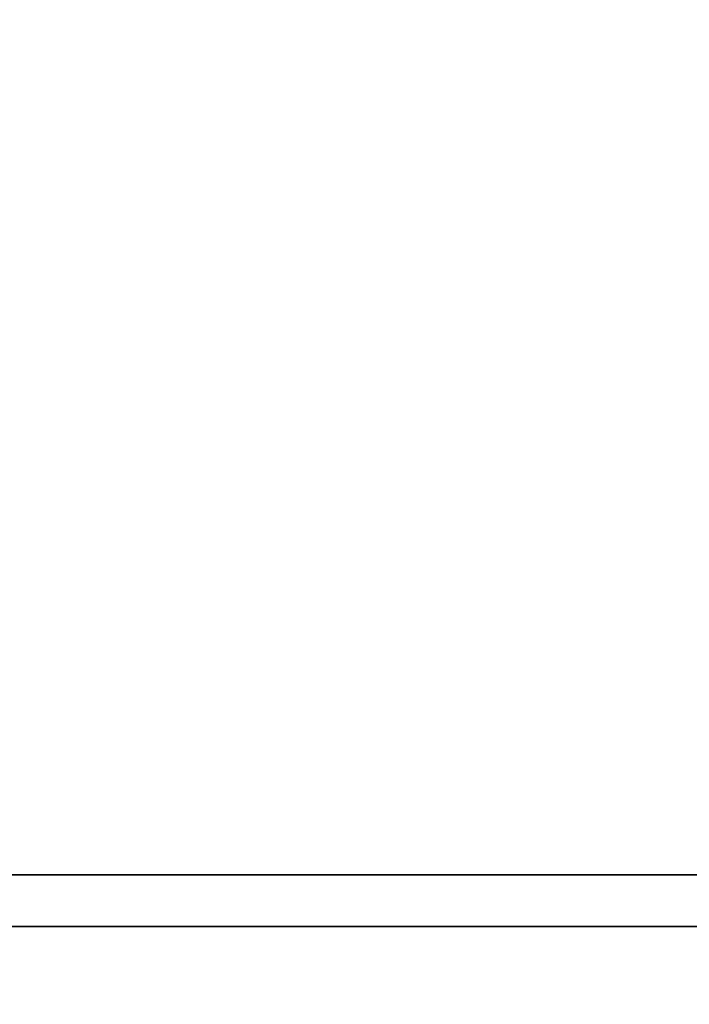
# Model space of a CAD drawing. Units: inches. Extents: x -11 to 11, y -22.7 to 0.
# Drawn here: x -5.5 to 0, y -22.7 to -14.7 of the extents above; entities that cross this region are included whole.
import ezdxf

# ---------------------------------------------------------------- set-up
doc = ezdxf.new("R2010")
doc.units = ezdxf.units.IN
doc.header["$MEASUREMENT"] = 0

msp = doc.modelspace()

# ---------------------------------------------------------------- linework, layer by layer
for points, invisible_edges in [([(-9.3246, -12.5568, 16.0013), (-8.7466, -22.1076, 16.0013), (9.3265, -12.6237, 16.0013), (-0.0081, -3.3247, 16.0013)], 15), ([(9.3265, -12.6237, 14.5013), (8.7466, -22.1076, 14.5013), (-8.7466, -22.1076, 14.5013), (-9.3246, -12.5568, 14.5013)], 13), ([(8.7466, -22.1076, 16.0013), (9.6379, -20.6695, 16.0013), (9.3265, -12.6237, 16.0013), (-8.7466, -22.1076, 16.0013)], 5), ([(-9.1732, -20.8966, 16.1289), (-8.8807, -13.1027, 16.1289), (8.8807, -13.1027, 16.1289), (9.1732, -20.8966, 16.1289)], 10), ([(-9.1732, -20.8966, 18.1351), (9.1732, -20.8966, 18.1351), (8.8807, -13.1027, 18.1351), (-8.8807, -13.1027, 18.1351)], 5), ([(-8.8583, -21.6823, 16.1289), (-9.1732, -21.3674, 16.1289), (-9.1732, -20.8966, 16.1289), (8.8583, -21.6823, 16.1289)], 5), ([(8.8583, -21.6823, 16.1289), (-9.1732, -20.8966, 16.1289), (9.1732, -20.8966, 16.1289), (9.1732, -21.3674, 16.1289)], 11), ([(8.8583, -21.6823, 18.1351), (9.1732, -21.3674, 18.1351), (9.1732, -20.8966, 18.1351), (-9.1732, -20.8966, 18.1351)], 13), ([(-8.8583, -21.6823, 18.1351), (8.8583, -21.6823, 18.1351), (-9.1732, -20.8966, 18.1351), (-9.1732, -21.3674, 18.1351)], 10), ([(8.8583, -21.6823, 18.1312), (-8.8583, -21.6823, 18.1312), (-8.8583, -21.958, 18.0949), (8.8583, -21.958, 18.0949)], 4), ([(-8.8583, -21.958, 16.0376), (-8.8583, -21.6823, 16.0013), (8.8583, -21.6823, 16.0013), (8.8583, -21.958, 16.0376)], 8), ([(-8.8583, -21.958, 18.0949), (-8.8583, -22.2148, 17.9885), (8.8583, -22.2148, 17.9885), (8.8583, -21.958, 18.0949)], 10), ([(-8.8583, -22.2148, 16.144), (-8.8583, -21.958, 16.0376), (8.8583, -21.958, 16.0376), (8.8583, -22.2148, 16.144)], 10), ([(-8.8583, -22.2148, 17.9885), (-8.8583, -22.4354, 17.8193), (8.8583, -22.4354, 17.8193), (8.8583, -22.2148, 17.9885)], 10), ([(-8.8583, -22.4354, 16.3132), (-8.8583, -22.2148, 16.144), (8.8583, -22.2148, 16.144), (8.8583, -22.4354, 16.3132)], 10), ([(-8.8583, -22.4354, 17.8193), (-8.8583, -22.6046, 17.5987), (8.8583, -22.6046, 17.5987), (8.8583, -22.4354, 17.8193)], 10), ([(-8.8583, -22.6046, 16.5338), (-8.8583, -22.4354, 16.3132), (8.8583, -22.4354, 16.3132), (8.8583, -22.6046, 16.5338)], 10), ([(-8.8583, -22.6046, 17.5987), (-8.8583, -22.711, 17.3419), (8.8583, -22.711, 17.3419), (8.8583, -22.6046, 17.5987)], 10), ([(-8.8583, -22.711, 16.7906), (-8.8583, -22.6046, 16.5338), (8.8583, -22.6046, 16.5338), (8.8583, -22.711, 16.7906)], 10), ([(8.8583, -22.7473, 17.0663), (8.8583, -22.711, 17.3419), (-8.8583, -22.711, 17.3419), (-8.8583, -22.7473, 17.0663)], 10), ([(-8.8583, -22.7473, 17.0663), (-8.8583, -22.711, 16.7906), (8.8583, -22.711, 16.7906), (8.8583, -22.7473, 17.0663)], 10)]:
    msp.add_3dface(points, dxfattribs=dict(invisible_edges=invisible_edges))
for points in [[(8.8583, -21.6823, 18.1351), (-8.8583, -21.6823, 18.1351), (-8.8583, -21.6823, 16.1289), (8.8583, -21.6823, 16.1289)], [(8.8583, -21.6823, 18.1312), (8.8583, -21.6823, 16.0013), (-8.8583, -21.6823, 16.0013), (-8.8583, -21.6823, 18.1312)], [(8.7466, -22.1076, 16.0013), (-8.7466, -22.1076, 16.0013), (-8.7466, -22.1076, 14.5013), (8.7466, -22.1076, 14.5013)]]:
    msp.add_3dface(points)

doc.saveas('drawing.dxf')
